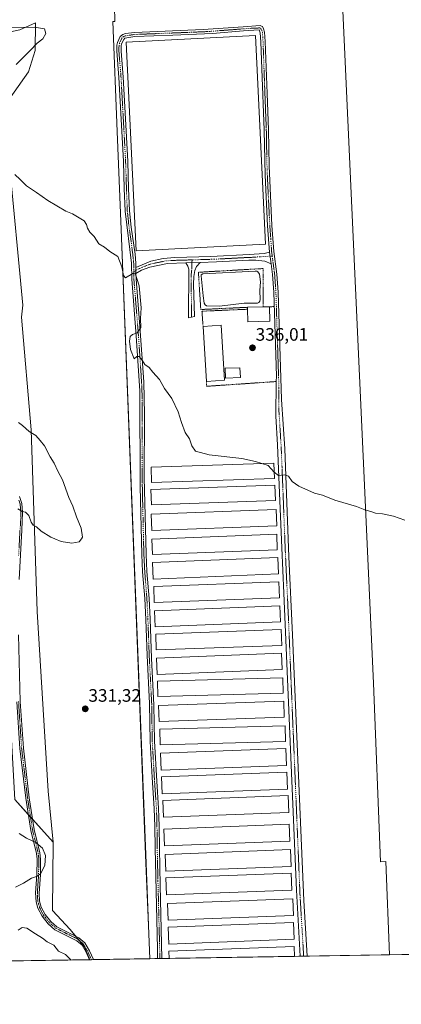
# Model space of a CAD drawing. Units: metres. Extents: x 611451 to 614918, y 4692309 to 4694678.
# Drawn here: x 612980 to 613191, y 4692309 to 4692855 of the extents above; entities that cross this region are included whole.
import ezdxf
from ezdxf.enums import TextEntityAlignment as Align

# ---------------------------------------------------------------- set-up
doc = ezdxf.new("R2010")
doc.units = ezdxf.units.M
doc.header["$MEASUREMENT"] = 0
doc.linetypes.add('TRAZO_Y_PUNTO', pattern=[1, 0.5, -0.25, 0, -0.25])
doc.linetypes.add('TRAZOS', pattern=[0.75, 0.5, -0.25])
for name, color, linetype, lineweight in [('Alambrada', 19, 'TRAZOS', 0), ('Camino', 19, 'Continuous', 0), ('Camino Cxs', 19, 'Continuous', 0), ('Camino eje', 39, 'TRAZO_Y_PUNTO', 13), ('Carátula', 7, 'Continuous', 5), ('Comarca CxS', 133, 'Continuous', 0), ('Comunidad Autónoma CxS', 142, 'Continuous', 0), ('Cultivos herbáceos CxS', 92, 'Continuous', 0), ('Cultivos leñosos', 92, 'Continuous', 0), ('Cultivos leñosos CxS', 92, 'Continuous', 0), ('Curva de nivel normal', 36, 'Continuous', 0), ('Edificación ligera', 1, 'Continuous', 0), ('Edificación ligera Cxs', 1, 'Continuous', 0), ('Entidad de ámbito territorial CxS', 92, 'Continuous', 0), ('Estanque', 2, 'Continuous', 0), ('Estanque Cxs', 2, 'Continuous', 0), ('Matorral', 135, 'Continuous', 0), ('Matorral CxS', 135, 'Continuous', 0), ('Municipio CxS', 142, 'Continuous', 0), ('Provincia CxS', 1, 'Continuous', 0), ('Punto de cota en terreno', 7, 'Continuous', 0), ('Rótulo de punto de cota en terreno', 19, 'Continuous', 0)]:
    doc.layers.add(name, color=color, linetype=linetype, lineweight=lineweight)
doc.styles.add('Arial', font='txt', dxfattribs={"height": 0.2})

# ---------------------------------------------------------------- blocks, each defined once
blk = doc.blocks.new('*U169')
at = {"layer": 'Curva de nivel normal', "color": 36, "linetype": 'Continuous', "lineweight": 0}
for points in [[(612978.93, 4692631.8, 330), (612981.18, 4692630.12, 330), (612984.87, 4692626.83, 330), (612988.54, 4692624.56, 330), (612990.89, 4692621.82, 330), (612993.28, 4692618.78, 330), (612996.45, 4692612.7, 330), (612998.64, 4692609.11, 330), (613000.83, 4692604.65, 330), (613003.34, 4692599.88, 330), (613006.93, 4692590.11, 330), (613009.13, 4692585.24, 330), (613011.1, 4692579.31, 330), (613013.65, 4692573.08, 330), (613014.48, 4692568.16, 330), (613013.81, 4692567.22, 330), (613012.56, 4692565.45, 330), (613008.48, 4692564.69, 330), (613002.66, 4692565.67, 330), (612999.04, 4692567.22, 330), (612996.82, 4692568.17, 330), (612991.54, 4692571.52, 330), (612988.87, 4692573.88, 330), (612987.08, 4692574.82, 330), (612986.03, 4692576.39, 330), (612984.74, 4692580.13, 330), (612982.87, 4692582.06, 330), (612980.87, 4692582.33, 330), (612978.59, 4692583.78, 330)], [(612979.19, 4692403.66, 330), (612983.28, 4692400.98, 330), (612988.51, 4692398.62, 330), (612992.32, 4692395.48, 330), (612993.94, 4692391.38, 330), (612993.47, 4692385.89, 330), (612991.04, 4692381.31, 330), (612988.82, 4692379.73, 330), (612986.14, 4692378.85, 330), (612981.7, 4692376.04, 330), (612977.32, 4692373.82, 330)], [(612978.79, 4692349.99, 330), (612980.87, 4692351.45, 330), (612983.5, 4692351.05, 330), (612988.35, 4692347.94, 330), (612992.23, 4692345.64, 330), (612994.87, 4692343.56, 330), (612998.46, 4692341.71, 330), (613001.17, 4692338.32, 330), (613004.94, 4692336.44, 330), (613008.15, 4692333.44, 330)]]:
    blk.add_polyline3d(points, dxfattribs=at)
blk = doc.blocks.new('5PATER')
at = {"layer": 'Carátula', "linetype": 'Continuous', "lineweight": 5}
h = blk.add_hatch(color=250, dxfattribs=at)
edge = h.paths.add_edge_path()
edge.add_ellipse((0, 0.01), major_axis=(-1.33, -1.34), ratio=0.999422, start_angle=0, end_angle=360)

msp = doc.modelspace()

# ---------------------------------------------------------------- linework, layer by layer
at = {"layer": 'Alambrada', "color": 19, "linetype": 'TRAZOS', "lineweight": 0}
for points in [[(613114.68, 4692695.89, 339.69), (613114.71, 4692713.62, 335.51), (613114.68, 4692717.19, 335.79), (613078.8, 4692715.13, 335.49), (613080.1, 4692694.46, 336.09), (613105.99, 4692695.68, 336.58)], [(613106.02, 4692694.61, 338.78), (613080.75, 4692693.52, 336.08), (613081.4, 4692685.1, 339.88)], [(613120.86, 4692696.09, 336.17), (613118.18, 4692695.97, 339.49)], [(613083.22, 4692654.59, 338.96), (613083.25, 4692651.84, 335.91), (613122.03, 4692654.48, 336.23)]]:
    msp.add_polyline3d(points, dxfattribs=at)
at = {"layer": 'Camino', "color": 19, "linetype": 'Continuous', "lineweight": 0}
for points in [[(613056.17, 4692334.22, 331.39), (613056.12, 4692339.67, 331.52), (613055.07, 4692379.78, 331.6), (613054.73, 4692395.53, 331.33), (613054.59, 4692407.58, 331.22), (613054.29, 4692417.57, 331.26), (613053.11, 4692434.75, 331.37), (613051.96, 4692454.71, 331.51), (613051.65, 4692475.88, 331.68), (613050.28, 4692502.44, 331.72), (613049.56, 4692522.43, 331.55), (613048.99, 4692533.99, 331.27), (613047.8, 4692548.94, 331.04), (613047.32, 4692558.56, 331.09), (613046.43, 4692596.21, 331.8), (613046.29, 4692649.34, 334.15), (613044.31, 4692679.86, 334.95), (613041.77, 4692711.22, 334.72), (613041.66, 4692720.1, 335.19), (613038.1, 4692749.02, 335.57), (613037.64, 4692761.59, 335.83), (613037.18, 4692776.57, 336.22), (613035.72, 4692803.47, 337.01), (613034.64, 4692823.19, 337.13), (613033.45, 4692837.76, 337), (613033.52, 4692841.08, 336.92), (613033.85, 4692842.69, 336.87), (613035.36, 4692845.89, 336.78), (613036.83, 4692847.1, 336.75), (613038.36, 4692847.63, 336.75), (613043.29, 4692848.29, 336.75), (613081.41, 4692849.79, 337), (613103.65, 4692851.43, 337.17), (613113.02, 4692852.06, 337.21), (613113.78, 4692851.79, 337.22), (613114.29, 4692851.46, 337.23), (613115.02, 4692850.16, 337.25), (613115.52, 4692848.35, 337.27), (613115.87, 4692843.19, 337.34), (613116.9, 4692814.37, 337.18), (613117.68, 4692794.11, 336.56), (613118.04, 4692774.11, 336.34), (613119.63, 4692741.1, 336.12), (613120.65, 4692726.59, 335.95), (613122.3, 4692714.14, 336.04), (613123.02, 4692704.17, 336.04), (613124.94, 4692644.5, 336.02), (613126.69, 4692617.12, 335.85), (613129.07, 4692557.24, 332.23), (613131.12, 4692513.98, 331.4), (613137.25, 4692366.38, 331.45), (613139.11, 4692335.56, 330.96)], [(613118.26, 4692726.35, 335.99), (613117.24, 4692740.95, 336.06), (613115.82, 4692769.04, 336.2), (613115.29, 4692794.04, 336.55), (613114, 4692828.07, 337.47), (613113.48, 4692843.06, 337.39), (613113.14, 4692847.95, 337.27), (613112.57, 4692849.63, 337.23), (613103.82, 4692849.04, 337.18), (613086.53, 4692847.66, 337.08), (613064.66, 4692846.73, 337.03), (613043.49, 4692845.9, 336.81), (613038.02, 4692844.98, 336.79), (613037.3, 4692844.38, 336.8), (613036.14, 4692841.93, 336.86), (613035.91, 4692840.81, 336.9), (613035.85, 4692837.83, 336.99), (613037.03, 4692823.35, 337.13), (613038.11, 4692803.6, 336.97), (613039.58, 4692776.67, 336.22), (613040.03, 4692761.67, 335.86), (613040.49, 4692749.21, 335.62), (613041.38, 4692740.09, 335.54), (613043.59, 4692725.23, 335.34), (613044.05, 4692720.26, 335.21), (613044.08, 4692717.86, 335.13)], [(613044.08, 4692717.86, 335.13), (613052.4, 4692721.35, 335.35), (613059.14, 4692722.72, 335.42), (613065.74, 4692723.29, 335.49), (613085.73, 4692723.87, 335.77), (613106.93, 4692724.95, 335.92), (613115.26, 4692725.55, 336.01), (613118.26, 4692726.35, 335.99)], [(613119.14, 4692719.73, 335.97), (613115.75, 4692721.33, 335.92), (613110.68, 4692721.9, 335.73), (613106.85, 4692721.8, 335.66), (613088.78, 4692720.85, 335.67), (613079.72, 4692720.59, 335.62)], [(613119.14, 4692719.73, 335.97), (613118.26, 4692726.35, 335.99)], [(613119.14, 4692719.73, 335.97), (613118.26, 4692726.35, 335.99)], [(613044.08, 4692717.86, 335.13), (613044.12, 4692714.43, 334.98)], [(613044.08, 4692717.86, 335.13), (613044.12, 4692714.43, 334.98)], [(613071.82, 4692720.36, 335.53), (613061.67, 4692720.06, 335.41), (613051.86, 4692718.03, 335.31), (613047.19, 4692716.23, 335.13), (613044.12, 4692714.43, 334.98)], [(613071.82, 4692720.36, 335.53), (613079.72, 4692720.59, 335.62)], [(613071.82, 4692720.36, 335.53), (613079.72, 4692720.59, 335.62)], [(613079.72, 4692720.59, 335.62), (613077.68, 4692718.24, 335.52), (613076.75, 4692716.04, 335.47), (613076.3, 4692712.75, 335.48), (613076.06, 4692708.57, 335.63), (613076.7, 4692690.64, 335.95), (613073.33, 4692689.89, 335.89), (613073.43, 4692716.77, 335.5), (613072.94, 4692718.44, 335.5), (613071.82, 4692720.36, 335.53)], [(613122.03, 4692654.48, 336.18), (613122.06, 4692657.51, 336.18), (613120.62, 4692704.04, 336.05), (613119.91, 4692713.9, 335.89), (613119.14, 4692719.73, 335.97)], [(613044.12, 4692714.43, 334.98), (613044.16, 4692711.33, 334.85), (613046.32, 4692685.02, 334.86), (613048.46, 4692654.41, 334.49), (613048.94, 4692636.21, 333.6), (613048.76, 4692601.24, 331.96), (613049.71, 4692558.64, 331.1), (613050.19, 4692549.09, 331.07), (613051.38, 4692534.14, 331.23), (613051.95, 4692522.53, 331.55), (613052.74, 4692500.93, 331.7), (613054.08, 4692474.8, 331.62), (613054.36, 4692454.8, 331.47), (613055.65, 4692432.64, 331.34), (613056.69, 4692417.61, 331.25), (613056.88, 4692412.62, 331.22), (613056.98, 4692407.63, 331.21), (613057.12, 4692395.57, 331.31), (613057.59, 4692374.7, 331.64), (613058.56, 4692334.26, 331.39)], [(613135.36, 4692335.5, 331.08), (613133.17, 4692372.25, 331.52), (613126.22, 4692537.11, 331.73), (613125.05, 4692562.1, 332.35), (613123.71, 4692596.99, 334.38), (613122.78, 4692619.36, 335.96), (613121.82, 4692635.25, 336.17), (613122.03, 4692654.48, 336.18)], [(612979.54, 4692590.71, 328.7), (612980.77, 4692586.79, 329.29), (612981.22, 4692581.99, 329.92), (612980.73, 4692571.92, 330.9), (612979.32, 4692544.66, 331.32)], [(612978.97, 4692513.82, 331.18), (612979.93, 4692476.86, 331.33), (612981.64, 4692451.03, 331.09), (612984.91, 4692423.47, 330.87), (612987.68, 4692405.79, 330.42), (612990.83, 4692392.92, 329.43), (612991.19, 4692389.42, 329.21), (612991.05, 4692380.62, 330.02), (612990.37, 4692370.62, 330.5), (612990.63, 4692366.14, 330.48), (612991.58, 4692362.85, 330.42), (612993.66, 4692358.78, 330.47), (612996.78, 4692354.9, 330.48), (613000.23, 4692351.91, 330.49), (613012.44, 4692345.81, 330.73), (613015.76, 4692343.02, 330.72), (613018.24, 4692338.61, 330.64), (613020.54, 4692333.64, 330.55)], [(613018.36, 4692333.61, 330.54), (613018.36, 4692333.61, 330.54), (613016.46, 4692337.71, 330.61), (613014.2, 4692341.73, 330.65), (613011.34, 4692344.13, 330.71), (612999.12, 4692350.24, 330.44), (612995.34, 4692353.51, 330.46), (612991.98, 4692357.69, 330.44), (612989.71, 4692362.12, 330.49), (612988.65, 4692365.81, 330.46), (612988.37, 4692370.63, 330.44), (612989.06, 4692380.7, 329.91), (612989.2, 4692389.33, 328.79), (612988.86, 4692392.58, 329.09), (612985.72, 4692405.4, 330.33), (612982.94, 4692423.2, 330.83), (612979.65, 4692450.85, 331.09), (612977.94, 4692476.77, 331.31)], [(613020.54, 4692333.64, 330.55), (613018.36, 4692333.61, 330.54)], [(613058.56, 4692334.26, 331.39), (613056.17, 4692334.22, 331.39)], [(613139.11, 4692335.56, 330.96), (613135.36, 4692335.5, 331.08)]]:
    msp.add_polyline3d(points, dxfattribs=at)
at = {"layer": 'Camino Cxs', "color": 19, "linetype": 'Continuous', "lineweight": 0}
for points in [[(613119.14, 4692719.73, 335.97), (613118.26, 4692726.35, 335.99), (613117.24, 4692740.95, 336.06), (613115.82, 4692769.04, 336.2), (613115.29, 4692794.04, 336.55), (613114, 4692828.07, 337.47), (613113.48, 4692843.06, 337.39), (613113.14, 4692847.95, 337.27), (613112.57, 4692849.63, 337.23), (613103.82, 4692849.04, 337.18), (613086.53, 4692847.66, 337.08), (613064.66, 4692846.73, 337.03), (613043.49, 4692845.9, 336.81), (613038.02, 4692844.98, 336.79), (613037.3, 4692844.38, 336.8), (613036.14, 4692841.93, 336.86), (613035.91, 4692840.81, 336.9), (613035.85, 4692837.83, 336.99), (613037.03, 4692823.35, 337.13), (613038.11, 4692803.6, 336.97), (613039.58, 4692776.67, 336.22), (613040.03, 4692761.67, 335.86), (613040.49, 4692749.21, 335.62), (613041.38, 4692740.09, 335.54), (613043.59, 4692725.23, 335.34), (613044.05, 4692720.26, 335.21), (613044.08, 4692717.86, 335.13), (613044.12, 4692714.43, 334.98), (613044.16, 4692711.33, 334.85), (613046.32, 4692685.02, 334.86), (613048.46, 4692654.41, 334.49), (613048.94, 4692636.21, 333.6), (613048.76, 4692601.24, 331.96), (613049.71, 4692558.64, 331.1), (613050.19, 4692549.09, 331.07), (613051.38, 4692534.14, 331.23), (613051.95, 4692522.53, 331.55), (613052.74, 4692500.93, 331.7), (613054.08, 4692474.8, 331.62), (613054.36, 4692454.8, 331.47), (613055.65, 4692432.64, 331.34), (613056.69, 4692417.61, 331.25), (613056.88, 4692412.62, 331.22), (613056.98, 4692407.63, 331.21), (613057.12, 4692395.57, 331.31), (613057.59, 4692374.7, 331.64), (613058.56, 4692334.26, 331.39), (613056.17, 4692334.22, 331.39), (613056.17, 4692334.22, 331.39), (613056.12, 4692339.67, 331.52), (613055.07, 4692379.78, 331.6), (613054.73, 4692395.53, 331.33), (613054.59, 4692407.58, 331.22), (613054.29, 4692417.57, 331.26), (613053.11, 4692434.75, 331.37), (613051.96, 4692454.71, 331.51), (613051.65, 4692475.88, 331.68), (613050.28, 4692502.44, 331.72), (613049.56, 4692522.43, 331.55), (613048.99, 4692533.99, 331.27), (613047.8, 4692548.94, 331.04), (613047.32, 4692558.56, 331.09), (613046.43, 4692596.21, 331.8), (613046.29, 4692649.34, 334.15), (613044.31, 4692679.86, 334.95), (613041.77, 4692711.22, 334.72), (613041.66, 4692720.1, 335.19), (613038.1, 4692749.02, 335.57), (613037.64, 4692761.59, 335.83), (613037.18, 4692776.57, 336.22), (613035.72, 4692803.47, 337.01), (613034.64, 4692823.19, 337.13), (613033.45, 4692837.76, 337), (613033.52, 4692841.08, 336.92), (613033.85, 4692842.69, 336.87), (613035.36, 4692845.89, 336.78), (613036.83, 4692847.1, 336.75), (613038.36, 4692847.63, 336.75), (613043.29, 4692848.29, 336.75), (613081.41, 4692849.79, 337), (613103.65, 4692851.43, 337.17), (613113.02, 4692852.06, 337.21), (613113.78, 4692851.79, 337.22), (613114.29, 4692851.46, 337.23), (613115.02, 4692850.16, 337.25), (613115.52, 4692848.35, 337.27), (613115.87, 4692843.19, 337.34), (613116.9, 4692814.37, 337.18), (613117.68, 4692794.11, 336.56), (613118.04, 4692774.11, 336.34), (613119.63, 4692741.1, 336.12), (613120.65, 4692726.59, 335.95), (613122.3, 4692714.14, 336.04), (613123.02, 4692704.17, 336.04), (613124.94, 4692644.5, 336.02), (613126.69, 4692617.12, 335.85), (613129.07, 4692557.24, 332.23), (613131.12, 4692513.98, 331.4), (613137.25, 4692366.38, 331.45), (613139.11, 4692335.56, 330.96), (613135.36, 4692335.5, 331.08), (613133.17, 4692372.25, 331.52), (613126.22, 4692537.11, 331.73), (613125.05, 4692562.1, 332.35), (613123.71, 4692596.99, 334.38), (613122.78, 4692619.36, 335.96), (613121.82, 4692635.25, 336.17), (613122.03, 4692654.48, 336.18), (613122.06, 4692657.51, 336.18), (613120.62, 4692704.04, 336.05), (613119.91, 4692713.9, 335.89), (613119.14, 4692719.73, 335.97)], [(613119.14, 4692719.73, 335.97), (613115.75, 4692721.33, 335.92), (613110.68, 4692721.9, 335.73), (613106.85, 4692721.8, 335.66), (613088.78, 4692720.85, 335.67), (613079.72, 4692720.59, 335.62), (613071.82, 4692720.36, 335.53), (613061.67, 4692720.06, 335.41), (613051.86, 4692718.03, 335.31), (613047.19, 4692716.23, 335.13), (613044.12, 4692714.43, 334.98), (613044.08, 4692717.86, 335.13), (613052.4, 4692721.35, 335.35), (613059.14, 4692722.72, 335.42), (613065.74, 4692723.29, 335.49), (613085.73, 4692723.87, 335.77), (613106.93, 4692724.95, 335.92), (613115.26, 4692725.55, 336.01), (613118.26, 4692726.35, 335.99), (613119.14, 4692719.73, 335.97)], [(613071.82, 4692720.36, 335.53), (613079.72, 4692720.59, 335.62), (613077.68, 4692718.24, 335.52), (613076.75, 4692716.04, 335.47), (613076.3, 4692712.75, 335.48), (613076.06, 4692708.57, 335.63), (613076.7, 4692690.64, 335.95), (613073.33, 4692689.89, 335.89), (613073.43, 4692716.77, 335.5), (613072.94, 4692718.44, 335.5), (613071.82, 4692720.36, 335.53)]]:
    msp.add_polyline3d(points, close=True, dxfattribs=at)
for points in [[(612979.54, 4692590.71, 328.7), (612980.77, 4692586.79, 329.29), (612981.22, 4692581.99, 329.92), (612980.73, 4692571.92, 330.9), (612979.32, 4692544.66, 331.32)], [(612978.97, 4692513.82, 331.18), (612979.93, 4692476.86, 331.33), (612981.64, 4692451.03, 331.09), (612984.91, 4692423.47, 330.87), (612987.68, 4692405.79, 330.42), (612990.83, 4692392.92, 329.43), (612991.19, 4692389.42, 329.21), (612991.05, 4692380.62, 330.02), (612990.37, 4692370.62, 330.5), (612990.63, 4692366.14, 330.48), (612991.58, 4692362.85, 330.42), (612993.66, 4692358.78, 330.47), (612996.78, 4692354.9, 330.48), (613000.23, 4692351.91, 330.49), (613012.44, 4692345.81, 330.73), (613015.76, 4692343.02, 330.72), (613018.24, 4692338.61, 330.64), (613020.54, 4692333.64, 330.55), (613018.36, 4692333.61, 330.54), (613018.36, 4692333.61, 330.54), (613016.46, 4692337.71, 330.61), (613014.2, 4692341.73, 330.65), (613011.34, 4692344.13, 330.71), (612999.12, 4692350.24, 330.44), (612995.34, 4692353.51, 330.46), (612991.98, 4692357.69, 330.44), (612989.71, 4692362.12, 330.49), (612988.65, 4692365.81, 330.46), (612988.37, 4692370.63, 330.44), (612989.06, 4692380.7, 329.91), (612989.2, 4692389.33, 328.79), (612988.86, 4692392.58, 329.09), (612985.72, 4692405.4, 330.33), (612982.94, 4692423.2, 330.83), (612979.65, 4692450.85, 331.09), (612977.94, 4692476.77, 331.31)]]:
    msp.add_polyline3d(points, dxfattribs=at)
at = {"layer": 'Camino eje', "color": 39, "linetype": 'TRAZO_Y_PUNTO', "lineweight": 13}
for points in [[(613119.77, 4692724.12, 335.98), (613119.46, 4692726.47, 335.97), (613118.95, 4692733.77, 336.03), (613118.44, 4692741.03, 336.09), (613117.73, 4692755.07, 336.13), (613116.93, 4692771.58, 336.26), (613116.67, 4692784.08, 336.41), (613116.49, 4692794.08, 336.53), (613116.16, 4692802.58, 336.75), (613115.77, 4692812.71, 337.15), (613115.45, 4692821.22, 337.38), (613114.94, 4692835.63, 337.39), (613114.68, 4692843.13, 337.36), (613114.51, 4692845.57, 337.32), (613114.33, 4692848.15, 337.27), (613114.08, 4692849.06, 337.25), (613113.8, 4692849.9, 337.24), (613113.05, 4692850.74, 337.22), (613108.11, 4692850.53, 337.18), (613103.74, 4692850.24, 337.17), (613095.09, 4692849.55, 337.13), (613083.97, 4692848.73, 337.02), (613073.04, 4692848.26, 337.01), (613043.39, 4692847.1, 336.78), (613040.93, 4692846.77, 336.76), (613038.19, 4692846.31, 336.77), (613037.25, 4692845.89, 336.77), (613036.33, 4692845.14, 336.78), (613035.58, 4692843.54, 336.82), (613035, 4692842.31, 336.87), (613034.72, 4692840.95, 336.91), (613034.65, 4692837.8, 336.99), (613035.84, 4692823.27, 337.13), (613036.92, 4692803.54, 336.99), (613037.65, 4692790.09, 336.65), (613038.38, 4692776.62, 336.22), (613038.61, 4692769.12, 336.01), (613038.84, 4692761.63, 335.85), (613039.07, 4692755.4, 335.69), (613039.3, 4692749.12, 335.6), (613039.74, 4692745.5, 335.57), (613040.19, 4692740.94, 335.54), (613041.29, 4692733.51, 335.47), (613042.63, 4692722.67, 335.27), (613042.86, 4692720.18, 335.2), (613042.91, 4692715.56, 335)], [(613075.26, 4692722.01, 335.6), (613068.78, 4692721.83, 335.52), (613063.71, 4692721.68, 335.45), (613060.41, 4692721.39, 335.41), (613055.5, 4692720.38, 335.37), (613052.13, 4692719.69, 335.33), (613050.05, 4692718.82, 335.27), (613047.72, 4692717.92, 335.19), (613045.64, 4692717.05, 335.12), (613044.1, 4692716.15, 335.05), (613042.91, 4692715.56, 335)], [(613075.26, 4692722.01, 335.6), (613075.09, 4692716.41, 335.49), (613074.87, 4692714.76, 335.48), (613074.75, 4692712.67, 335.5), (613074.72, 4692705.95, 335.68), (613075.04, 4692696.99, 335.89), (613075.02, 4692690.27, 335.92)], [(613119.77, 4692724.12, 335.98), (613112.97, 4692723.73, 335.98), (613108.81, 4692723.43, 335.93), (613106.89, 4692723.38, 335.91), (613097.86, 4692722.9, 335.79), (613087.26, 4692722.36, 335.73), (613082.73, 4692722.23, 335.68), (613075.26, 4692722.01, 335.6)], [(613119.77, 4692724.12, 335.98), (613120.72, 4692716.94, 335.99), (613121.11, 4692714.02, 336.01), (613121.82, 4692704.11, 336.08), (613122.19, 4692692.07, 336.09), (613122.67, 4692677.16, 336.12), (613123.02, 4692665.92, 336.1), (613123.5, 4692651.01, 336.11), (613123.49, 4692649.49, 336.12), (613123.38, 4692639.88, 336.09), (613124.26, 4692626.19, 335.96), (613124.74, 4692618.24, 335.9), (613125.2, 4692607.06, 335.24), (613125.8, 4692592.09, 333.97), (613126.47, 4692574.64, 332.94), (613127.06, 4692559.67, 332.31), (613127.65, 4692547.18, 331.89), (613128.67, 4692525.55, 331.56), (613129.46, 4692506.91, 331.46), (613130.22, 4692488.46, 331.45), (613130.66, 4692478.07, 331.55), (613131.43, 4692459.62, 331.58), (613133.68, 4692406.22, 331.57), (613135.21, 4692369.32, 331.49), (613136.31, 4692350.94, 331.33), (613137.24, 4692335.53, 331.04)], [(613042.91, 4692715.56, 335), (613042.97, 4692711.28, 334.79), (613044.05, 4692698.12, 334.53), (613045.32, 4692682.44, 334.89), (613046.39, 4692667.14, 334.91), (613047.38, 4692651.88, 334.34), (613047.62, 4692642.78, 333.88), (613047.65, 4692629.49, 333.08), (613047.56, 4692612.01, 332.19), (613047.6, 4692598.73, 331.87), (613047.83, 4692588.08, 331.71), (613048.06, 4692578.66, 331.57), (613048.29, 4692568.01, 331.37), (613048.52, 4692558.6, 331.1), (613049, 4692549.02, 331.06), (613050.19, 4692534.07, 331.25), (613050.76, 4692522.48, 331.55), (613051.12, 4692512.49, 331.67), (613051.51, 4692501.69, 331.72), (613052.2, 4692488.41, 331.69), (613052.87, 4692475.34, 331.65), (613053.02, 4692464.76, 331.56), (613053.16, 4692454.76, 331.49), (613053.74, 4692444.78, 331.43), (613054.38, 4692433.7, 331.35), (613054.97, 4692425.11, 331.27), (613055.49, 4692417.59, 331.25), (613055.59, 4692415.1, 331.24), (613055.74, 4692410.1, 331.22), (613055.79, 4692407.61, 331.22), (613055.93, 4692395.55, 331.32), (613056.1, 4692387.68, 331.5), (613056.33, 4692377.24, 331.63), (613056.59, 4692367.21, 331.66), (613056.72, 4692361.83, 331.66), (613056.98, 4692351.8, 331.61), (613057.34, 4692336.97, 331.44), (613057.36, 4692334.24, 331.39), (613057.36, 4692334.24, 331.39)], [(612979.18, 4692588.56, 329.22), (612979.79, 4692586.6, 329.43), (612980.02, 4692584.2, 329.74), (612980.22, 4692581.96, 330.02), (612980.19, 4692579.48, 330.34), (612979.94, 4692574.45, 330.8), (612979.71, 4692571.56, 330.94), (612979, 4692557.93, 331.2)], [(612978.94, 4692476.82, 331.32), (612979.79, 4692463.9, 331.24), (612980.65, 4692450.94, 331.09), (612982.29, 4692437.12, 330.96), (612983.93, 4692423.34, 330.85), (612985.31, 4692414.5, 330.68), (612986.7, 4692405.6, 330.37), (612989.85, 4692392.75, 329.26), (612990.03, 4692391, 329.12), (612990.2, 4692389.38, 329), (612990.06, 4692380.66, 329.96), (612989.72, 4692375.66, 330.31), (612989.37, 4692370.63, 330.47), (612989.64, 4692365.98, 330.47), (612990.17, 4692364.13, 330.44), (612990.65, 4692362.49, 330.45), (612991.69, 4692360.45, 330.43), (612992.82, 4692358.24, 330.45), (612996.06, 4692354.21, 330.47), (612997.79, 4692352.71, 330.46), (612999.68, 4692351.08, 330.46), (613005.79, 4692348.02, 330.55), (613011.89, 4692344.97, 330.72), (613014.98, 4692342.38, 330.69), (613017.35, 4692338.16, 330.62), (613019.45, 4692333.63, 330.54), (613019.45, 4692333.62, 330.54)]]:
    msp.add_polyline3d(points, dxfattribs=at)
at = {"layer": 'Comarca CxS', "color": 133, "linetype": 'Continuous', "lineweight": 0}
msp.add_polyline3d([(614918.35, 4692364.34, 337.22), (611487.88, 4692308.85, 332.02), (611454.03, 4694434.13, 355.97), (611451.04, 4694621.99, 378.31), (611726.96, 4694626.46, 333.41), (614880.35, 4694677.5, 406.11), (614918.35, 4692364.34, 337.22)], close=True, dxfattribs=at)
msp.add_polyline3d([(614918.35, 4692364.34, 337.22), (611487.88, 4692308.85, 332.02), (611454.03, 4694434.13, 355.97), (611451.04, 4694621.99, 378.31), (611726.96, 4694626.46, 333.41), (614880.35, 4694677.5, 406.11), (614918.35, 4692364.34, 337.22)], close=True, dxfattribs=at)
at = {"layer": 'Comunidad Autónoma CxS', "color": 142, "linetype": 'Continuous', "lineweight": 0}
msp.add_polyline3d([(614918.35, 4692364.34, 337.22), (611487.88, 4692308.85, 332.02), (611451.04, 4694621.99, 378.31), (614880.35, 4694677.5, 406.11), (614918.35, 4692364.34, 337.22)], close=True, dxfattribs=at)
msp.add_polyline3d([(614918.35, 4692364.34, 337.22), (611487.88, 4692308.85, 332.02), (611451.04, 4694621.99, 378.31), (614880.35, 4694677.5, 406.11), (614918.35, 4692364.34, 337.22)], close=True, dxfattribs=at)
at = {"layer": 'Cultivos herbáceos CxS', "color": 92, "linetype": 'Continuous', "lineweight": 0}
msp.add_polyline3d([(613184.84, 4692336.3, 331.02), (613051.78, 4692334.15, 331.43), (613051.06, 4692352.61, 331.63), (613049.7, 4692387.23, 331.39), (613035.86, 4692738.82, 335.44), (613033.72, 4692793.21, 336.81), (613031.31, 4692854.31, 336.69), (613032.43, 4692854.34, 336.7), (613031.17, 4692914.1, 338.26), (613035.69, 4693008.24, 336.09), (613066.06, 4693028.18, 335.65), (613070.81, 4693034.82, 335.64), (613092.1, 4693064.02, 336.24), (613106.11, 4693087.13, 337.02), (613148.16, 4693097.64, 337.84), (613152.7, 4692998.39, 337.85), (613155.48, 4692937.51, 338.42), (613170.32, 4692613.08, 336.71), (613176.09, 4692487.07, 331.77), (613179.92, 4692387.93, 331.46), (613182.8, 4692388.05, 331.47), (613184.84, 4692336.3, 331.02)], close=True, dxfattribs=at)
for points in [[(613184.84, 4692336.3, 331.02), (613182.8, 4692388.05, 331.47), (613179.92, 4692387.93, 331.46), (613176.09, 4692487.07, 331.77), (613170.32, 4692613.08, 336.71), (613155.48, 4692937.51, 338.42), (613152.7, 4692998.39, 337.85), (613148.31, 4693094.3, 337.89), (613148.24, 4693095.83, 337.87), (613148.17, 4693097.36, 337.84), (613148.16, 4693097.64, 337.84), (613106.11, 4693087.13, 337.02)], [(613035.69, 4693008.24, 336.09), (613031.17, 4692914.1, 338.26), (613032.43, 4692854.34, 336.7), (613031.31, 4692854.31, 336.69), (613033.72, 4692793.21, 336.81), (613035.86, 4692738.82, 335.44), (613049.69, 4692387.23, 331.39), (613051.06, 4692352.61, 331.63), (613051.78, 4692334.15, 331.43)], [(613184.84, 4692336.3, 331.02), (613139.11, 4692335.56, 330.96), (613137.23, 4692335.53, 331.04), (613135.36, 4692335.5, 331.08), (613132.14, 4692335.45, 331.09), (613062.52, 4692334.32, 331.38), (613058.56, 4692334.26, 331.39), (613057.36, 4692334.24, 331.39), (613056.17, 4692334.22, 331.39), (613051.78, 4692334.15, 331.43)]]:
    msp.add_polyline3d(points, dxfattribs=at)
at = {"layer": 'Cultivos leñosos', "color": 92, "linetype": 'Continuous', "lineweight": 0}
for points in [[(613184.84, 4692336.3, 331.02), (613182.8, 4692388.05, 331.47), (613179.92, 4692387.93, 331.46), (613176.09, 4692487.07, 331.77), (613170.32, 4692613.08, 336.71), (613155.48, 4692937.51, 338.42), (613152.7, 4692998.39, 337.85), (613148.31, 4693094.3, 337.89), (613148.24, 4693095.83, 337.87), (613148.17, 4693097.36, 337.84), (613148.16, 4693097.64, 337.84), (613106.11, 4693087.13, 337.02)], [(613035.69, 4693008.24, 336.09), (613031.17, 4692914.1, 338.26), (613032.43, 4692854.34, 336.7), (613031.31, 4692854.31, 336.69), (613033.72, 4692793.21, 336.81), (613035.86, 4692738.82, 335.44), (613049.69, 4692387.23, 331.39), (613051.06, 4692352.61, 331.63), (613051.78, 4692334.15, 331.43)], [(612998.2, 4692398.75, 330.38), (612995.35, 4692427.23, 330.9), (612989.19, 4692526.91, 331.29), (612986.01, 4692627.76, 330.03), (612980.65, 4692690.2, 330.64), (612981.27, 4692696.85, 330.64), (612973.81, 4692776.73, 335.3), (612970.69, 4692806.86, 336.17), (612984.48, 4692826.4, 336.02), (612988.24, 4692838.3, 335.32), (612988.29, 4692853.51, 335.14), (612979.7, 4692849.7, 334.36), (612951.15, 4692843.59, 334.64), (612933.38, 4692842.63, 335.28), (612923.17, 4692845.62, 335.98), (612911.55, 4692856.21, 336.68)], [(613018.6, 4692333.61, 330.54), (613015.54, 4692340.68, 330.65), (613012.38, 4692344.56, 330.72), (613010.62, 4692346.72, 330.69), (613007.62, 4692350.4, 330.65), (612997.84, 4692360.95, 330.57), (612998.2, 4692398.75, 330.38)], [(613051.78, 4692334.15, 331.43), (613020.54, 4692333.64, 330.55), (613019.45, 4692333.62, 330.54), (613018.6, 4692333.61, 330.54)], [(613235.5, 4692337.12, 331.46), (613184.84, 4692336.3, 331.02)]]:
    msp.add_polyline3d(points, dxfattribs=at)
at = {"layer": 'Cultivos leñosos CxS', "color": 92, "linetype": 'Continuous', "lineweight": 0}
for points in [[(613198.04, 4693106.02, 338.36), (613229.96, 4692439.38, 331.95), (613235.5, 4692337.12, 331.46), (613184.84, 4692336.3, 331.02), (613182.8, 4692388.05, 331.47), (613179.92, 4692387.93, 331.46), (613176.09, 4692487.07, 331.77), (613170.32, 4692613.08, 336.71), (613155.48, 4692937.51, 338.42)], [(613031.17, 4692914.1, 338.26), (613032.43, 4692854.34, 336.7), (613031.31, 4692854.31, 336.69), (613033.72, 4692793.21, 336.81), (613035.86, 4692738.82, 335.44), (613049.7, 4692387.23, 331.39), (613051.06, 4692352.61, 331.63), (613051.78, 4692334.15, 331.43), (613018.6, 4692333.61, 330.54), (613015.54, 4692340.68, 330.65), (613007.62, 4692350.4, 330.65), (612997.84, 4692360.95, 330.57), (612998.2, 4692398.75, 330.38), (612995.35, 4692427.23, 330.9), (612989.19, 4692526.91, 331.29), (612986.01, 4692627.76, 330.03), (612980.65, 4692690.2, 330.64), (612981.27, 4692696.85, 330.64), (612973.81, 4692776.73, 335.3)], [(612970.69, 4692806.86, 336.17), (612984.48, 4692826.4, 336.02), (612988.24, 4692838.3, 335.32), (612988.29, 4692853.51, 335.14), (612979.7, 4692849.7, 334.36), (612951.15, 4692843.59, 334.64)]]:
    msp.add_polyline3d(points, dxfattribs=at)
at = {"layer": 'Curva de nivel normal', "color": 36, "linetype": 'Continuous', "lineweight": 0}
for points in [[(612977.54, 4692830.36, 335), (612985.51, 4692838.38, 335), (612989.2, 4692842.28, 335), (612992.46, 4692844.68, 335), (612994.04, 4692847.66, 335), (612993.29, 4692850.22, 335), (612987.77, 4692851.18, 335), (612972.81, 4692850.83, 335)], [(613114.07, 4692608.97, 335), (613110.5, 4692610.12, 335), (613102.96, 4692611.82, 335), (613084.68, 4692613.87, 335), (613077.24, 4692615.91, 335), (613075.07, 4692618.85, 335), (613073.78, 4692622.68, 335), (613071.52, 4692626.26, 335), (613069.35, 4692631.76, 335), (613067.63, 4692637.73, 335), (613064.1, 4692645.14, 335), (613060.03, 4692650.56, 335), (613057.24, 4692655.54, 335), (613053.56, 4692659.62, 335), (613051.37, 4692662.23, 335), (613049.04, 4692663.9, 335), (613047.5, 4692666.36, 335), (613045.97, 4692668.31, 335), (613044.7, 4692668.31, 335), (613043.13, 4692667.1, 335), (613041.04, 4692672.33, 335), (613040.48, 4692676.8, 335), (613040.84, 4692679.48, 335), (613042.2, 4692680.66, 335), (613044.79, 4692681.59, 335), (613046.74, 4692684.5, 335), (613046.57, 4692689.43, 335), (613046.96, 4692695.48, 335), (613045.87, 4692707.56, 335), (613043.77, 4692714.66, 335), (613042.42, 4692714.38, 335), (613038.31, 4692711.97, 335), (613037.14, 4692713.34, 335), (613036.29, 4692718.08, 335), (613034.14, 4692723.91, 335), (613029.54, 4692726.74, 335), (613026.6, 4692729, 335), (613023.46, 4692730.92, 335), (613020.87, 4692735.06, 335), (613018.6, 4692737.46, 335), (613017.14, 4692739.66, 335), (613016.68, 4692741.73, 335), (613015.35, 4692743.65, 335), (613008.87, 4692747.59, 335), (613005.22, 4692749.01, 335), (612995.2, 4692754.93, 335), (612988.87, 4692759.48, 335), (612983.39, 4692763.19, 335), (612979.88, 4692766.65, 335), (612976.87, 4692769.4, 335)], [(613114.07, 4692608.97, 335), (613117.61, 4692607.83, 335), (613120.87, 4692604.18, 335), (613120.9, 4692604.15, 335)], [(613193.39, 4692577.46, 335), (613187.02, 4692579.68, 335), (613180.96, 4692581.08, 335), (613177.14, 4692581.37, 335), (613174.54, 4692582.36, 335), (613171.2, 4692583.28, 335), (613166.54, 4692585.09, 335), (613154.56, 4692588.68, 335), (613147.61, 4692591.34, 335), (613143.18, 4692592.6, 335), (613134.53, 4692596.4, 335), (613130.87, 4692598.96, 335), (613128.87, 4692601.97, 335), (613126.54, 4692602.62, 335), (613123.2, 4692602.36, 335), (613120.9, 4692604.15, 335)]]:
    msp.add_polyline3d(points, dxfattribs=at)
at = {"layer": 'Edificación ligera', "color": 1, "linetype": 'Continuous', "lineweight": 0}
for points in [[(613116.07, 4692730.72, 337.16), (613044.3, 4692726.96, 337.14), (613038.67, 4692842.89, 338.61), (613110.57, 4692846.58, 338.77), (613116.07, 4692730.72, 337.16)], [(613105.99, 4692695.68, 336.58), (613114.68, 4692695.89, 339.69)], [(613106.02, 4692694.61, 338.78), (613105.99, 4692695.68, 336.58)], [(613118.36, 4692687.92, 340.31), (613106.18, 4692687.65, 340.03), (613106.02, 4692694.61, 338.78)], [(613114.68, 4692695.89, 339.69), (613118.18, 4692695.97, 339.49)], [(613118.18, 4692695.97, 339.49), (613118.36, 4692687.92, 340.31)], [(613081.4, 4692685.1, 339.88), (613091.38, 4692685.7, 338.13), (613093.2, 4692655.18, 338.23)], [(613083.22, 4692654.59, 338.96), (613081.4, 4692685.1, 339.88)], [(613102.07, 4692656.68, 338.46), (613093.79, 4692656.36, 338.81), (613093.58, 4692661.83, 339.54), (613101.87, 4692662.14, 338.77), (613102.07, 4692656.68, 338.46)], [(613093.2, 4692655.18, 338.23), (613083.22, 4692654.59, 338.96)], [(613121.01, 4692600.71, 334.85), (613052.78, 4692598.48, 332.08), (613052.49, 4692606.96, 332.29), (613120.75, 4692609.19, 335.69), (613121.01, 4692600.71, 334.85)], [(613121.51, 4692588.37, 335.56), (613052.69, 4692585.98, 331.84), (613052.39, 4692594.53, 332.03), (613121.21, 4692596.93, 335.61), (613121.51, 4692588.37, 335.56)], [(613122.37, 4692574.39, 334.34), (613052.85, 4692571.82, 331.56), (613052.53, 4692580.82, 332.75), (613122.03, 4692583.38, 335.24), (613122.37, 4692574.39, 334.34)], [(613122.6, 4692561.17, 332.46), (613053.23, 4692558.43, 331.53), (613052.89, 4692567.07, 331.55), (613122.26, 4692569.81, 333), (613122.6, 4692561.17, 332.46)], [(613123.21, 4692547.67, 332.02), (613053.73, 4692544.78, 331.11), (613053.35, 4692554.01, 331.17), (613122.82, 4692556.89, 332.19), (613123.21, 4692547.67, 332.02)], [(613123.78, 4692534.35, 332.43), (613054.3, 4692531.8, 331.41), (613053.97, 4692540.73, 331.15), (613123.44, 4692543.27, 333), (613123.78, 4692534.35, 332.43)], [(613124.28, 4692521.21, 332.22), (613054.73, 4692518.37, 331.82), (613054.37, 4692527.14, 331.71), (613123.92, 4692530, 331.7), (613124.28, 4692521.21, 332.22)], [(613125.03, 4692507.96, 331.54), (613055.42, 4692505.52, 333.02), (613055.12, 4692514.35, 332.69), (613124.72, 4692516.79, 331.56), (613125.03, 4692507.96, 331.54)], [(613125.35, 4692494.62, 331.85), (613055.82, 4692491.94, 331.75), (613055.46, 4692501.03, 332.6), (613125.01, 4692503.71, 331.98), (613125.35, 4692494.62, 331.85)], [(613125.85, 4692481.57, 331.69), (613056.3, 4692479.75, 331.74), (613056.08, 4692488.13, 331.74), (613125.64, 4692489.95, 333.45), (613125.85, 4692481.57, 331.69)], [(613126.44, 4692468.26, 331.98), (613056.94, 4692465.83, 332.53), (613056.62, 4692474.62, 332.71), (613126.13, 4692477.05, 331.93), (613126.44, 4692468.26, 331.98)], [(613127.12, 4692454.64, 332.05), (613057.6, 4692452.89, 331.97), (613057.39, 4692461.62, 331.85), (613126.91, 4692463.37, 333), (613127.12, 4692454.64, 332.05)], [(613127.64, 4692441.44, 332.76), (613058.06, 4692438.83, 332.22), (613057.71, 4692448.19, 333.09), (613127.3, 4692450.8, 333.06), (613127.64, 4692441.44, 332.76)], [(613128.28, 4692428.3, 332.29), (613058.7, 4692425.69, 331.29), (613058.35, 4692435.05, 333.07), (613127.93, 4692437.67, 332.05), (613128.28, 4692428.3, 332.29)], [(613128.94, 4692415.28, 332.66), (613059.37, 4692412.69, 331.29), (613059.01, 4692422.05, 332.44), (613128.58, 4692424.66, 332.85), (613128.94, 4692415.28, 332.66)], [(613129.49, 4692399.37, 331.65), (613059.92, 4692396.76, 331.36), (613059.56, 4692406.13, 331.24), (613129.13, 4692408.75, 331.78), (613129.49, 4692399.37, 331.65)], [(613130.33, 4692385.32, 331.75), (613060.76, 4692382.71, 332.5), (613060.4, 4692392.08, 333.47), (613129.98, 4692394.69, 331.66), (613130.33, 4692385.32, 331.75)], [(613130.69, 4692372.28, 331.59), (613061.12, 4692369.67, 332.85), (613060.76, 4692379.03, 332.11), (613130.35, 4692381.64, 331.66), (613130.69, 4692372.28, 331.59)], [(613131.54, 4692358.11, 331.68), (613061.96, 4692355.49, 333.2), (613061.61, 4692364.87, 333.12), (613131.19, 4692367.48, 331.94), (613131.54, 4692358.11, 331.68)], [(613131.89, 4692344.93, 331.48), (613062.32, 4692342.32, 331.68), (613061.96, 4692351.69, 331.68), (613131.55, 4692354.3, 332.16), (613131.89, 4692344.93, 331.48)], [(613062.52, 4692334.32, 332.36), (613062.35, 4692338.42, 331.46), (613131.94, 4692341.01, 331.24), (613132.14, 4692335.45, 333.65), (613132.14, 4692335.45, 333.65)], [(613132.14, 4692335.45, 333.65), (613062.52, 4692334.32, 332.36)], [(613132.14, 4692335.45, 333.65), (613062.52, 4692334.32, 332.36)]]:
    msp.add_polyline3d(points, dxfattribs=at)
at = {"layer": 'Edificación ligera Cxs', "color": 1, "linetype": 'Continuous', "lineweight": 0}
for points in [[(613116.07, 4692730.72, 337.16), (613044.3, 4692726.96, 337.14), (613038.67, 4692842.89, 338.61), (613110.57, 4692846.58, 338.77), (613116.07, 4692730.72, 337.16)], [(613118.36, 4692687.92, 340.31), (613106.18, 4692687.65, 340.03), (613106.02, 4692694.61, 338.78), (613105.99, 4692695.68, 336.58), (613114.68, 4692695.89, 339.69), (613118.18, 4692695.97, 339.49), (613118.36, 4692687.92, 340.31)], [(613093.2, 4692655.18, 338.23), (613083.22, 4692654.59, 338.96), (613081.4, 4692685.1, 339.88), (613091.38, 4692685.7, 338.13), (613093.2, 4692655.18, 338.23)], [(613102.07, 4692656.68, 338.46), (613093.79, 4692656.36, 338.81), (613093.58, 4692661.83, 339.54), (613101.87, 4692662.14, 338.77), (613102.07, 4692656.68, 338.46)], [(613121.01, 4692600.71, 334.85), (613052.78, 4692598.48, 332.08), (613052.49, 4692606.96, 332.29), (613120.75, 4692609.19, 335.69), (613121.01, 4692600.71, 334.85)], [(613121.51, 4692588.37, 335.56), (613052.69, 4692585.98, 331.84), (613052.39, 4692594.53, 332.03), (613121.21, 4692596.93, 335.61), (613121.51, 4692588.37, 335.56)], [(613122.37, 4692574.39, 334.34), (613052.85, 4692571.82, 331.56), (613052.53, 4692580.82, 332.75), (613122.03, 4692583.38, 335.24), (613122.37, 4692574.39, 334.34)], [(613122.6, 4692561.17, 332.46), (613053.23, 4692558.43, 331.53), (613052.89, 4692567.07, 331.55), (613122.26, 4692569.81, 333), (613122.6, 4692561.17, 332.46)], [(613123.21, 4692547.67, 332.02), (613053.73, 4692544.78, 331.11), (613053.35, 4692554.01, 331.17), (613122.82, 4692556.89, 332.19), (613123.21, 4692547.67, 332.02)], [(613123.78, 4692534.35, 332.43), (613054.3, 4692531.8, 331.41), (613053.97, 4692540.73, 331.15), (613123.44, 4692543.27, 333), (613123.78, 4692534.35, 332.43)], [(613124.28, 4692521.21, 332.22), (613054.73, 4692518.37, 331.82), (613054.37, 4692527.14, 331.71), (613123.92, 4692530, 331.7), (613124.28, 4692521.21, 332.22)], [(613125.03, 4692507.96, 331.54), (613055.42, 4692505.52, 333.02), (613055.12, 4692514.35, 332.69), (613124.72, 4692516.79, 331.56), (613125.03, 4692507.96, 331.54)], [(613125.35, 4692494.62, 331.85), (613055.82, 4692491.94, 331.75), (613055.46, 4692501.03, 332.6), (613125.01, 4692503.71, 331.98), (613125.35, 4692494.62, 331.85)], [(613125.85, 4692481.57, 331.69), (613056.3, 4692479.75, 331.74), (613056.08, 4692488.13, 331.74), (613125.64, 4692489.95, 333.45), (613125.85, 4692481.57, 331.69)], [(613126.44, 4692468.26, 331.98), (613056.94, 4692465.83, 332.53), (613056.62, 4692474.62, 332.71), (613126.13, 4692477.05, 331.93), (613126.44, 4692468.26, 331.98)], [(613127.12, 4692454.64, 332.05), (613057.6, 4692452.89, 331.97), (613057.39, 4692461.62, 331.85), (613126.91, 4692463.37, 333), (613127.12, 4692454.64, 332.05)], [(613127.64, 4692441.44, 332.76), (613058.06, 4692438.83, 332.22), (613057.71, 4692448.19, 333.09), (613127.3, 4692450.8, 333.06), (613127.64, 4692441.44, 332.76)], [(613128.28, 4692428.3, 332.29), (613058.7, 4692425.69, 331.29), (613058.35, 4692435.05, 333.07), (613127.93, 4692437.67, 332.05), (613128.28, 4692428.3, 332.29)], [(613128.94, 4692415.28, 332.66), (613059.37, 4692412.69, 331.29), (613059.01, 4692422.05, 332.44), (613128.58, 4692424.66, 332.85), (613128.94, 4692415.28, 332.66)], [(613129.49, 4692399.37, 331.65), (613059.92, 4692396.76, 331.36), (613059.56, 4692406.13, 331.24), (613129.13, 4692408.75, 331.78), (613129.49, 4692399.37, 331.65)], [(613130.33, 4692385.32, 331.75), (613060.76, 4692382.71, 332.5), (613060.4, 4692392.08, 333.47), (613129.98, 4692394.69, 331.66), (613130.33, 4692385.32, 331.75)], [(613130.69, 4692372.28, 331.59), (613061.12, 4692369.67, 332.85), (613060.76, 4692379.03, 332.11), (613130.35, 4692381.64, 331.66), (613130.69, 4692372.28, 331.59)], [(613131.54, 4692358.11, 331.68), (613061.96, 4692355.49, 333.2), (613061.61, 4692364.87, 333.12), (613131.19, 4692367.48, 331.94), (613131.54, 4692358.11, 331.68)], [(613131.89, 4692344.93, 331.48), (613062.32, 4692342.32, 331.68), (613061.96, 4692351.69, 331.68), (613131.55, 4692354.3, 332.16), (613131.89, 4692344.93, 331.48)], [(613132.14, 4692335.45, 333.65), (613062.52, 4692334.32, 332.36), (613062.35, 4692338.42, 331.46), (613131.94, 4692341.01, 331.24), (613132.14, 4692335.45, 333.65), (613132.14, 4692335.45, 333.65)]]:
    msp.add_polyline3d(points, close=True, dxfattribs=at)
at = {"layer": 'Entidad de ámbito territorial CxS', "color": 92, "linetype": 'Continuous', "lineweight": 0}
msp.add_polyline3d([(614918.35, 4692364.34, 337.22), (612313.18, 4692322.2, 329.31)], dxfattribs=at)
msp.add_polyline3d([(614918.35, 4692364.34, 337.22), (612313.18, 4692322.2, 329.31)], dxfattribs=at)
at = {"layer": 'Estanque', "color": 2, "linetype": 'Continuous', "lineweight": 0}
msp.add_polyline3d([(613112.37, 4692698.28, 334.97), (613111.52, 4692697.93, 334.87), (613104.23, 4692698.04, 334.92), (613090.58, 4692696.31, 335.3), (613083.32, 4692696.41, 335.2), (613082.53, 4692697.02, 335.08), (613082.08, 4692698.04, 334.86), (613081.42, 4692702.11, 334.74), (613080.26, 4692713.06, 334.94), (613080.4, 4692713.74, 334.95), (613081.28, 4692714.3, 334.92), (613110.26, 4692715.76, 334.97), (613111.29, 4692715.7, 334.98), (613111.84, 4692715.36, 334.99), (613112.68, 4692714.07, 334.98), (613113.3, 4692709.83, 335.04), (613112.93, 4692704.96, 335.04), (613113.08, 4692699.97, 335.09), (613112.84, 4692699, 335.03), (613112.37, 4692698.28, 334.97)], dxfattribs=at)
at = {"layer": 'Estanque Cxs', "color": 2, "linetype": 'Continuous', "lineweight": 0}
msp.add_polyline3d([(613112.37, 4692698.28, 334.97), (613111.52, 4692697.93, 334.87), (613104.23, 4692698.04, 334.92), (613090.58, 4692696.31, 335.3), (613083.32, 4692696.41, 335.2), (613082.53, 4692697.02, 335.08), (613082.08, 4692698.04, 334.86), (613081.42, 4692702.11, 334.74), (613080.26, 4692713.06, 334.94), (613080.4, 4692713.74, 334.95), (613081.28, 4692714.3, 334.92), (613110.26, 4692715.76, 334.97), (613111.29, 4692715.7, 334.98), (613111.84, 4692715.36, 334.99), (613112.68, 4692714.07, 334.98), (613113.3, 4692709.83, 335.04), (613112.93, 4692704.96, 335.04), (613113.08, 4692699.97, 335.09), (613112.84, 4692699, 335.03), (613112.37, 4692698.28, 334.97)], close=True, dxfattribs=at)
at = {"layer": 'Matorral', "color": 135, "linetype": 'Continuous', "lineweight": 0}
for points in [[(612998.2, 4692398.75, 330.38), (612995.35, 4692427.23, 330.9), (612989.19, 4692526.91, 331.29), (612986.01, 4692627.76, 330.03), (612980.65, 4692690.2, 330.64), (612981.27, 4692696.85, 330.64), (612973.81, 4692776.73, 335.3), (612970.69, 4692806.86, 336.17), (612984.48, 4692826.4, 336.02), (612988.24, 4692838.3, 335.32), (612988.29, 4692853.51, 335.14), (612979.7, 4692849.7, 334.36), (612951.15, 4692843.59, 334.64), (612933.38, 4692842.63, 335.28), (612923.17, 4692845.62, 335.98), (612911.55, 4692856.21, 336.68)], [(612998.2, 4692398.75, 330.38), (612986.8, 4692411.42, 330.6), (612985.58, 4692412.78, 330.64), (612984.36, 4692414.14, 330.68), (612976.85, 4692422.48, 330.92), (612974.48, 4692465.68, 331.17), (612961.19, 4692504.13, 330.59), (612950.25, 4692521.91, 321.92), (612948.99, 4692523.97, 321.59), (612947.99, 4692525.6, 321.53)], [(613018.6, 4692333.61, 330.54), (613015.54, 4692340.68, 330.65), (613012.38, 4692344.56, 330.72), (613010.62, 4692346.72, 330.69), (613007.62, 4692350.4, 330.65), (612997.84, 4692360.95, 330.57), (612998.2, 4692398.75, 330.38)], [(613018.6, 4692333.61, 330.54), (613018.36, 4692333.61, 330.54), (612940.81, 4692332.35, 319.85), (612939.01, 4692332.32, 319.75), (612937.22, 4692332.29, 319.65), (612932.22, 4692332.21, 319.2)]]:
    msp.add_polyline3d(points, dxfattribs=at)
at = {"layer": 'Matorral CxS', "color": 135, "linetype": 'Continuous', "lineweight": 0}
for points in [[(612951.15, 4692843.59, 334.64), (612979.7, 4692849.7, 334.36), (612988.29, 4692853.51, 335.14), (612988.24, 4692838.3, 335.32), (612984.48, 4692826.4, 336.02), (612970.69, 4692806.86, 336.17)], [(612973.81, 4692776.73, 335.3), (612981.27, 4692696.85, 330.64), (612980.65, 4692690.2, 330.64), (612986.01, 4692627.76, 330.03), (612989.19, 4692526.91, 331.29), (612995.35, 4692427.23, 330.9), (612998.2, 4692398.75, 330.38), (612976.85, 4692422.48, 330.92)]]:
    msp.add_polyline3d(points, dxfattribs=at)
msp.add_polyline3d([(612998.2, 4692398.75, 330.38), (612997.84, 4692360.95, 330.57), (613007.62, 4692350.4, 330.65), (613015.54, 4692340.68, 330.65), (613018.6, 4692333.61, 330.54), (612932.22, 4692332.21, 319.2), (612930.35, 4692359.35, 319.33), (612927.03, 4692416.79, 320.38), (612926.08, 4692494.16, 321.07), (612943.04, 4692513.71, 321.7), (612947.99, 4692525.6, 321.53), (612961.19, 4692504.13, 330.59), (612974.48, 4692465.68, 331.17), (612976.85, 4692422.48, 330.92), (612998.2, 4692398.75, 330.38)], close=True, dxfattribs=at)
at = {"layer": 'Municipio CxS', "color": 142, "linetype": 'Continuous', "lineweight": 0}
msp.add_polyline3d([(614918.35, 4692364.34, 337.22), (612313.18, 4692322.2, 329.31)], dxfattribs=at)
msp.add_polyline3d([(614918.35, 4692364.34, 337.22), (612313.18, 4692322.2, 329.31)], dxfattribs=at)
at = {"layer": 'Provincia CxS', "color": 1, "linetype": 'Continuous', "lineweight": 0}
msp.add_polyline3d([(614918.35, 4692364.34, 337.22), (611487.88, 4692308.85, 332.02), (611451.04, 4694621.99, 378.31), (614880.35, 4694677.5, 406.11), (614918.35, 4692364.34, 337.22)], close=True, dxfattribs=at)
msp.add_polyline3d([(614918.35, 4692364.34, 337.22), (611487.88, 4692308.85, 332.02), (611451.04, 4694621.99, 378.31), (614880.35, 4694677.5, 406.11), (614918.35, 4692364.34, 337.22)], close=True, dxfattribs=at)

# ---------------------------------------------------------------- block references
at = {"layer": 'Curva de nivel normal', "color": 36, "linetype": 'Continuous', "lineweight": 0}
msp.add_blockref('*U169', (0, 0), dxfattribs=at)
at = {"layer": 'Punto de cota en terreno', "linetype": 'Continuous', "lineweight": 0}
for p in [(613108.82, 4692673.19, 336.01), (613015.97, 4692472.83, 331.32)]:
    msp.add_blockref('5PATER', p, dxfattribs=at)

# ---------------------------------------------------------------- texts
at = {"layer": 'Rótulo de punto de cota en terreno', "color": 19, "linetype": 'Continuous', "lineweight": 0, "style": 'Arial'}
for s, p in [('336,01', (613110.58, 4692674.95)), ('331,32', (613017.73, 4692474.59))]:
    msp.add_text(s, height=7, dxfattribs=at).set_placement(p, align=Align.BOTTOM_LEFT)

doc.saveas('drawing.dxf')
